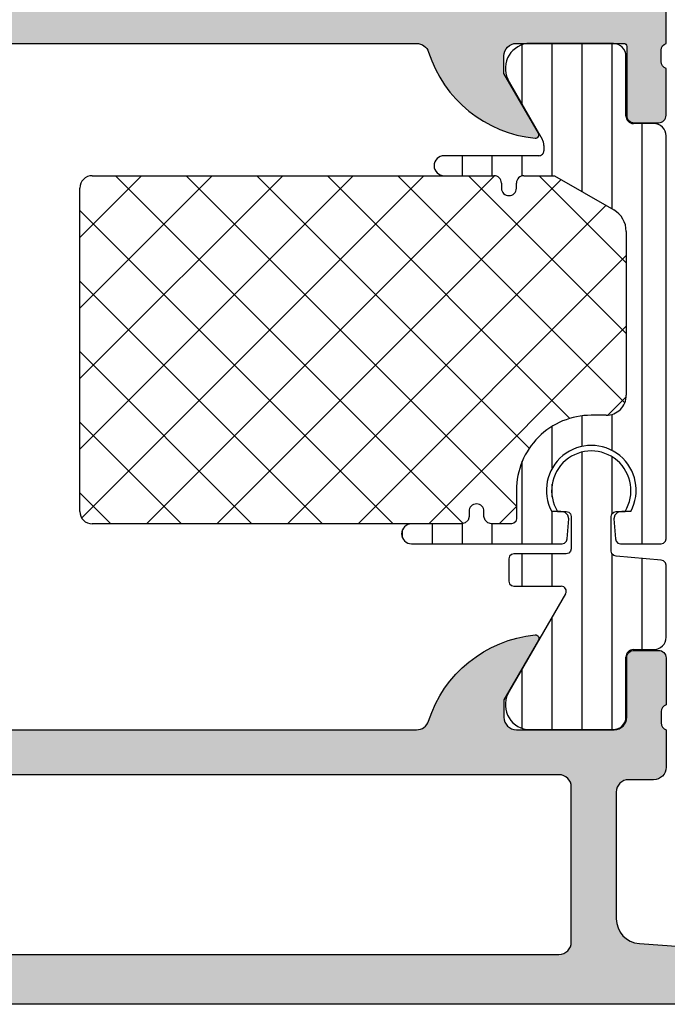
# Model space of a CAD drawing. Units: millimetres. Extents: x 2160 to 23610, y -400 to 3711.
# Drawn here: x 3962 to 3975, y 1144 to 1163 of the extents above; entities that cross this region are included whole.
import ezdxf

# ---------------------------------------------------------------- set-up
doc = ezdxf.new("R2010")
doc.units = ezdxf.units.MM
doc.layers.add('SZ_grau', color=253, linetype='Continuous')

msp = doc.modelspace()

# ---------------------------------------------------------------- hatches: boundary and pattern name
at = {"layer": 'SZ_grau'}
h = msp.add_hatch(color=256, dxfattribs=at)
edge = h.paths.add_edge_path()
edge.add_arc((3937.08233928435, 1185.49663041063), 0.7499895259791121, 89.99919982698273, 180.0008001730173)
edge.add_line((3936.332349758444, 1185.496619936536), (3936.332349758444, 1183.246619936536))
edge.add_arc((3936.58236309846, 1183.246633276551), 0.2500133403710442, 180.0030571431362, 269.9969428568634)
edge.add_line((3936.582349758444, 1182.996619936536), (3937.232358913718, 1182.996619936536))
edge.add_arc((3937.232364073773, 1183.24661477648), 0.2499948399979802, 269.9988173780336, 360.0011826219664)
edge.add_line((3937.482358913718, 1183.246619936536), (3937.482358913718, 1183.496619936536))
edge.add_line((3937.482358913718, 1183.496619936536), (3936.982358913718, 1183.496619936536))
edge.add_line((3936.982358913718, 1183.496619936536), (3936.982358913718, 1184.64661383302))
edge.add_arc((3937.482330712131, 1184.646642034607), 0.4999717992080547, 89.99676815385908, 180.003231846141, ccw=False)
edge.add_line((3937.482358913718, 1185.14661383302), (3939.482358913718, 1185.14661383302))
edge.add_arc((3939.48236172449, 1184.646616643793), 0.4999971892353438, -0.00032209261900106867, 90.00032209262002, ccw=False)
edge.add_line((3939.982358913718, 1184.64661383302), (3939.982358913718, 1183.496619936536))
edge.add_line((3939.982358913718, 1183.496619936536), (3939.482358913718, 1183.496619936536))
edge.add_line((3939.482358913718, 1183.496619936536), (3939.482358913718, 1183.246619936536))
edge.add_arc((3939.732353753662, 1183.24661477648), 0.2499948399979868, 179.9988173780352, 270.0011826219647)
edge.add_line((3939.732358913718, 1182.996619936536), (3941.082349758444, 1182.996619936536))
edge.add_arc((3941.082360022278, 1182.74663020037), 0.2499897363769099, -0.0023523940096197293, 90.002352394009, ccw=False)
edge.add_line((3941.332349758444, 1182.746619936536), (3941.332349758444, 1178.996619936536))
edge.add_arc((3941.582361828322, 1178.996632006413), 0.2500120701688135, 180.0027660786064, 269.9972339213987)
edge.add_line((3941.582349758444, 1178.746619936536), (3942.232358913718, 1178.746619936536))
edge.add_arc((3942.232365354505, 1178.996613495748), 0.2499935592948783, 269.9985238420724, 360.001476157928)
edge.add_line((3942.482358913718, 1178.996619936536), (3942.482358913718, 1179.246619936536))
edge.add_line((3942.482358913718, 1179.246619936536), (3941.982358913718, 1179.246619936536))
edge.add_line((3941.982358913718, 1179.246619936536), (3941.982358913718, 1179.996619936536))
edge.add_arc((3942.482350636883, 1179.996628213371), 0.4999917232337873, 89.99905152890432, 180.0009484710948, ccw=False)
edge.add_line((3942.482358913718, 1180.496619936536), (3944.482358913718, 1180.496619936536))
edge.add_arc((3944.482342506888, 1179.996603529706), 0.5000164070990069, 0.0018800225187760589, 89.99811997748151, ccw=False)
edge.add_line((3944.982358913718, 1179.996619936536), (3944.982358913718, 1179.246619936536))
edge.add_line((3944.982358913718, 1179.246619936536), (3944.482358913718, 1179.246619936536))
edge.add_line((3944.482358913718, 1179.246619936536), (3944.482358913718, 1178.996619936536))
edge.add_arc((3944.73235247293, 1178.996613495748), 0.2499935592948855, 179.9985238420736, 270.0014761579228)
edge.add_line((3944.732358913718, 1178.746619936536), (3945.382352810202, 1178.746619936536))
edge.add_arc((3945.38235925099, 1178.996613495748), 0.2499935592948775, 269.9985238420724, 360.0014761579299)
edge.add_line((3945.632352810202, 1178.996619936536), (3945.632352810202, 1180.246612307141))
edge.add_arc((3945.882352904023, 1180.246612213321), 0.2500000938205103, 90.00002150206592, 179.9999784979348, ccw=False)
edge.add_line((3945.882352810202, 1180.496612307141), (3948.582349758444, 1180.496612307141))
edge.add_arc((3948.58235473951, 1180.246617288207), 0.2499950189836757, -0.001141598971514668, 90.00114159897328, ccw=False)
edge.add_line((3948.832349758444, 1180.246612307141), (3948.832349758444, 1176.596618410657))
edge.add_arc((3949.082376049629, 1176.596644701842), 0.2500262925670922, 180.0060248620847, 269.9939751379158)
edge.add_line((3949.082349758444, 1176.346618410657), (3950.332349758444, 1176.346618410657))
edge.add_line((3950.332349758444, 1176.346618410657), (3950.332349758444, 1172.996619936536))
edge.add_arc((3950.069861862278, 1172.746619936536), 0.362491235250974, -43.60413838361188, 43.60413838361188, ccw=False)
edge.add_line((3950.332349758444, 1172.496619936536), (3950.332349758444, 1170.246619936536))
edge.add_arc((3950.069861862278, 1169.996619936536), 0.3624912352509778, -43.60413838361171, 43.60413838361171, ccw=False)
edge.add_line((3950.332349758444, 1169.746619936536), (3950.332349758444, 1162.996657536083))
edge.add_arc((3950.292931535173, 1162.862897240086), 0.1394475281637118, -1.16458937409692, 73.58012358051019, ccw=False)
edge.add_line((3950.432350258444, 1162.860063036087), (3950.432350258444, 1162.633266036087))
edge.add_arc((3950.292916210623, 1162.630435706349), 0.1394627708685717, -73.57540544464621, 1.1628700728865056, ccw=False)
edge.add_line((3950.332349758444, 1162.496664036087), (3950.332349758444, 1161.556658536083))
edge.add_arc((3950.482349758444, 1161.556658536083), 0.1499999999999986, 179.9999999999987, 270)
edge.add_line((3950.482349758444, 1161.406658536083), (3950.972336917966, 1161.406658536083))
edge.add_arc((3950.972336917966, 1161.556658536083), 0.1500000000000057, 269.9999999999986, 359.9999999999986)
edge.add_line((3951.122336917965, 1161.556658536083), (3951.122336917965, 1162.936657536083))
edge.add_arc((3951.182299318419, 1162.936657536083), 0.05996240045282164, 89.99999999999318, 179.9999999999932, ccw=False)
edge.add_line((3951.182299318419, 1162.996619936536), (3953.332365017233, 1162.996619936536))
edge.add_arc((3953.332365017233, 1162.746619936536), 0.25, 0, 90, ccw=False)
edge.add_line((3953.582365017233, 1162.746619936536), (3953.582365017233, 1162.396619936536))
edge.add_line((3953.582365017233, 1162.396619936536), (3952.891617288422, 1161.200209775022))
edge.add_arc((3952.951424909557, 1161.16567982886), 0.06905989232415792, 150.0000000000047, 275.6225775507978)
edge.add_arc((3952.713253396646, 1163.58492436746), 2.499999999999898, 275.6225775507939, 342.2515836439304)
edge.add_arc((3955.332359790921, 1162.746621609332), 0.2499945125063344, 89.9999999999992, 162.2515836439301, ccw=False)
edge.add_line((3955.332359790921, 1162.996616121839), (3970.332354984756, 1162.996616121839))
edge.add_arc((3970.332354984756, 1162.746621609332), 0.2499945125063121, 17.748416356066514, 89.99999999999528, ccw=False)
edge.add_arc((3972.951461379032, 1163.58492436746), 2.49999999999992, 197.7484163560704, 264.377422449207)
edge.add_arc((3972.71328986612, 1161.16567982886), 0.06905989232414425, 264.3774224492036, 389.9999999999972)
edge.add_line((3972.773097487256, 1161.200209775022), (3972.082349758444, 1162.396619936536))
edge.add_line((3972.082349758444, 1162.396619936536), (3972.082349758444, 1162.746619936536))
edge.add_arc((3972.332349758444, 1162.746619936536), 0.2500000000000027, 90, 180, ccw=False)
edge.add_line((3972.332349758444, 1162.996619936536), (3974.482415457259, 1162.996619936536))
edge.add_arc((3974.482415457259, 1162.936657536083), 0.05996240045282875, 0, 89.99999999999739, ccw=False)
edge.add_line((3974.542377857712, 1162.936657536083), (3974.542377857712, 1161.556658536083))
edge.add_arc((3974.692377857712, 1161.556658536083), 0.1500000000000052, 180, 269.9999999999998)
edge.add_line((3974.692377857712, 1161.406658536083), (3975.182365017234, 1161.406658536083))
edge.add_arc((3975.182365017234, 1161.556658536083), 0.1500000000000057, 270.0000000000002, 360.0000000000014)
edge.add_line((3975.332365017233, 1161.556658536083), (3975.332365017233, 1162.496664036087))
edge.add_arc((3975.371798565055, 1162.630435706349), 0.1394627708685718, 178.8371299271121, 253.57540544464518, ccw=False)
edge.add_line((3975.232364517234, 1162.633266036087), (3975.232364517234, 1162.860063036087))
edge.add_arc((3975.371761967002, 1162.862896807623), 0.1394262502659049, 106.4198764194912, 181.1645893740975, ccw=False)
edge.add_line((3975.332349758444, 1162.99663669352), (3975.332349758444, 1176.146625277112))
edge.add_arc((3975.58237153816, 1176.146603497396), 0.2500217806642835, 90.00499110831157, 179.9950088916884, ccw=False)
edge.add_line((3975.582349758444, 1176.396625277112), (3976.732343654929, 1176.396625277112))
edge.add_arc((3976.732369041896, 1176.146650664079), 0.2499746143220368, -0.005818855147992963, 90.005818855148, ccw=False)
edge.add_line((3976.982343654929, 1176.146625277112), (3976.982343654929, 1175.646625277112))
edge.add_arc((3977.232367351636, 1175.646648973819), 0.2500236978297053, 180.0054303703954, 269.9945696296048)
edge.add_line((3977.232343654929, 1175.396625277112), (3977.482343654929, 1175.396625277112))
edge.add_arc((3977.482367131885, 1175.646601800156), 0.2499765241463153, 269.9946189726885, 360.005381027311)
edge.add_line((3977.732343654929, 1175.646625277112), (3977.732343654929, 1178.496623751233))
edge.add_arc((3977.23237090603, 1178.49664718783), 0.4999727494480838, 359.9973142173965, 450.0031229163778)
edge.add_line((3977.232343654929, 1178.996619936536), (3976.982343654929, 1178.996619936536))
edge.add_line((3976.982343654929, 1178.996619936536), (3976.982343654929, 1177.746623751233))
edge.add_arc((3976.482361625185, 1177.746605780976), 0.4999820300660343, -90.00205931376718, 0.0020593137679156825, ccw=False)
edge.add_line((3976.482343654929, 1177.246623751233), (3975.832349758444, 1177.246623751233))
edge.add_arc((3975.832349776096, 1177.746623768885), 0.50000001765166, 180.0000020227307, 269.99999797726895, ccw=False)
edge.add_line((3975.332349758444, 1177.746623751233), (3975.332349758444, 1181.246619936536))
edge.add_arc((3975.594859510901, 1181.496619936536), 0.3625070621863912, 136.3982440736455, 223.6017559263545, ccw=False)
edge.add_line((3975.332349758444, 1181.746619936536), (3975.332349758444, 1184.746619936536))
edge.add_arc((3975.83235451082, 1184.74661518416), 0.500004752398118, 90.00054457694552, 179.9994554230547, ccw=False)
edge.add_line((3975.832349758444, 1185.246619936536), (3976.482343654929, 1185.246619936536))
edge.add_arc((3976.482368141669, 1184.746644423276), 0.4999755138590428, -0.0028061112021191548, 90.00280611120212, ccw=False)
edge.add_line((3976.982343654929, 1184.746619936536), (3976.982343654929, 1183.996619936536))
edge.add_line((3976.982343654929, 1183.996619936536), (3977.282361965476, 1183.996619936536))
edge.add_line((3977.282361965476, 1183.996619936536), (3977.832349758444, 1184.546607729505))
edge.add_line((3977.832349758444, 1184.546607729505), (3977.832349758444, 1186.246619936536))
edge.add_line((3977.832349758444, 1186.246619936536), (3937.082349758444, 1186.246619936536))
edge = h.paths.add_edge_path(flags=16)
edge.add_line((3949.732358913718, 1184.89661383302), (3949.732358913718, 1177.446619936536))
edge.add_arc((3949.98235247293, 1177.446613495748), 0.2499935592948855, 179.9985238420744, 270.0014761579268)
edge.add_line((3949.982358913718, 1177.196619936536), (3950.732358913718, 1177.196619936536))
edge.add_arc((3950.732348104738, 1176.696609127556), 0.5000108090964878, 0.0012385910546868217, 89.9987614089465, ccw=False)
edge.add_line((3951.232358913718, 1176.696619936536), (3951.232358913718, 1174.346618410657))
edge.add_line((3951.232358913718, 1174.346618410657), (3951.582349758444, 1173.996619936536))
edge.add_line((3951.582349758444, 1173.996619936536), (3951.582349758444, 1168.496619936536))
edge.add_line((3951.582349758444, 1168.496619936536), (3951.232358913718, 1168.146617647717))
edge.add_line((3951.232358913718, 1168.146617647717), (3951.232358913718, 1164.146617647717))
edge.add_arc((3951.482359007538, 1164.146617741538), 0.2500000938205103, 180.0000215020642, 269.9999784979341)
edge.add_line((3951.482358913718, 1163.896617647717), (3974.18235586196, 1163.896617647717))
edge.add_arc((3974.182342275127, 1164.146631234551), 0.2500135872023892, 270.0031137035745, 359.9968862964261)
edge.add_line((3974.43235586196, 1164.146617647717), (3974.43235586196, 1184.89661383302))
edge.add_arc((3974.182350091578, 1184.896608062638), 0.2500057704487647, 0.001322443654245784, 89.99867755634581)
edge.add_line((3974.18235586196, 1185.14661383302), (3949.982358913718, 1185.14661383302))
edge.add_arc((3949.982236494638, 1184.8967362521), 0.2498776109071048, 89.97192987040236, 180.0280701295983)
edge = h.paths.add_edge_path(flags=16)
edge.add_line((3940.882352810202, 1184.89661383302), (3940.882352810202, 1184.14661383302))
edge.add_arc((3941.132379241003, 1184.146640263821), 0.250026432198155, 180.0060568530414, 269.9939431469589)
edge.add_line((3941.132352810202, 1183.89661383302), (3941.732358913718, 1183.89661383302))
edge.add_arc((3941.73236172449, 1183.396616643793), 0.4999971892353497, -0.0003220926191715989, 90.00032209261917, ccw=False)
edge.add_line((3942.232358913718, 1183.39661383302), (3942.232358913718, 1181.64661383302))
edge.add_arc((3942.482366820946, 1181.646621740249), 0.2500079073540779, 180.0018121460884, 269.9981878539134)
edge.add_line((3942.482358913718, 1181.39661383302), (3948.582349758444, 1181.39661383302))
edge.add_arc((3948.582472177524, 1181.64649141394), 0.2498776109070935, 269.9719298703999, 360.0280701296001)
edge.add_line((3948.832349758444, 1181.64661383302), (3948.832349758444, 1184.89661383302))
edge.add_arc((3948.582472177524, 1184.8967362521), 0.2498776109070935, 359.9719298703998, 450.0280701296001)
edge.add_line((3948.582349758444, 1185.14661383302), (3941.132352810202, 1185.14661383302))
edge.add_arc((3941.132363613132, 1184.89660303009), 0.2500108031636595, 90.002475742259, 179.9975242577409)
h = msp.add_hatch(color=256, dxfattribs=at)
edge = h.paths.add_edge_path()
edge.add_line((3989.682349758445, 1145.746619936536), (3989.182349758445, 1145.746619936536))
edge.add_line((3989.182349758445, 1145.746619936536), (3989.182349758445, 1145.996619936536))
edge.add_arc((3989.432349758445, 1145.996619936536), 0.25, 90, 180, ccw=False)
edge.add_line((3989.432349758445, 1146.246619936536), (3990.082349758444, 1146.246619936536))
edge.add_arc((3990.082349758444, 1145.996619936536), 0.2500000000000004, 0, 90, ccw=False)
edge.add_line((3990.332349758444, 1145.996619936536), (3990.332349758444, 1143.996619936536))
edge.add_arc((3990.082349758444, 1143.996619936536), 0.25, 270, 360, ccw=False)
edge.add_line((3990.082349758444, 1143.746619936536), (3954.082349758444, 1143.746619936536))
edge.add_arc((3954.082356390694, 1143.996626568785), 0.2500066323376153, 180.0015199593298, 269.9984800406703, ccw=False)
edge.add_line((3953.832349758444, 1143.996619936536), (3953.832349758444, 1147.746619936536))
edge.add_arc((3953.582350938273, 1147.746621116364), 0.2499988201746945, 359.9997296020436, 450.0002703979564)
edge.add_line((3953.582349758444, 1147.996619936536), (3949.082349758444, 1147.996619936536))
edge.add_arc((3949.082356392952, 1148.246626571044), 0.2500066345958417, 180.0015204768376, 269.99847952316685, ccw=False)
edge.add_line((3948.832349758444, 1148.246619936536), (3948.832349758444, 1148.646619555066))
edge.add_arc((3949.082364206935, 1148.646605106575), 0.2500144489083028, 90.00331115880613, 179.9966888411937, ccw=False)
edge.add_line((3949.082349758444, 1148.896619555066), (3950.082349758444, 1148.896619555066))
edge.add_arc((3950.082349758444, 1149.146619555066), 0.2499999999999991, 270, 359.9999999999998)
edge.add_line((3950.332349758444, 1149.146619555066), (3950.332349758444, 1149.246619936536))
edge.add_arc((3950.292931535173, 1149.380380232532), 0.139447528163698, 286.4198764194899, 361.1645893740993)
edge.add_line((3950.432350258444, 1149.383214436531), (3950.432350258444, 1149.610011436532))
edge.add_arc((3950.292916210623, 1149.61284176627), 0.1394627708685859, 358.837129927114, 433.5754054446447)
edge.add_line((3950.332349758444, 1149.746613436531), (3950.332349758444, 1150.686618936536))
edge.add_arc((3950.482349758444, 1150.686618936536), 0.1500000000000057, 90, 179.9999999999993, ccw=False)
edge.add_line((3950.482349758444, 1150.836618936536), (3950.972336917966, 1150.836618936536))
edge.add_arc((3950.972336917966, 1150.686618936536), 0.1499999999999879, -1.4210854715202004e-12, 90, ccw=False)
edge.add_line((3951.122336917965, 1150.686618936536), (3951.122336917965, 1149.496619936536))
edge.add_arc((3951.372336917966, 1149.496619936536), 0.2500000000000071, 180.0000000000014, 270.0000000000016)
edge.add_line((3951.372336917966, 1149.246619936536), (3953.332349758444, 1149.246619936536))
edge.add_arc((3953.332349758444, 1149.496619936536), 0.2500000000000018, 270, 360.0000000000004)
edge.add_line((3953.582349758444, 1149.496619936536), (3953.582349758444, 1149.846619936536))
edge.add_line((3953.582349758444, 1149.846619936536), (3952.891602029633, 1151.043030098049))
edge.add_arc((3952.951409650768, 1151.077560044212), 0.06905989232415087, 84.37742244921071, 209.999999999997, ccw=False)
edge.add_arc((3952.713238137857, 1148.658315505612), 2.499999999999965, 17.74841635607021, 84.37742244920679, ccw=False)
edge.add_arc((3955.332349758444, 1149.496619936536), 0.2500000000000147, 197.7484163560677, 269.9999999999968)
edge.add_line((3955.332349758444, 1149.246619936536), (3970.332349758444, 1149.246619936536))
edge.add_arc((3970.332349758444, 1149.496619936536), 0.2500000000000107, 269.9999999999984, 342.2515836439288)
edge.add_arc((3972.951461379032, 1148.658315505612), 2.499999999999989, 95.62257755079361, 162.25158364393, ccw=False)
edge.add_arc((3972.71328986612, 1151.077560044212), 0.06905989232414647, -30.000000000002387, 95.62257755079258, ccw=False)
edge.add_line((3972.773097487256, 1151.043030098049), (3972.082349758444, 1149.846619936536))
edge.add_line((3972.082349758444, 1149.846619936536), (3972.082349758444, 1149.496619936536))
edge.add_arc((3972.332349758444, 1149.496619936536), 0.25, 179.9999999999996, 270)
edge.add_line((3972.332349758444, 1149.246619936536), (3974.292362598922, 1149.246619936536))
edge.add_arc((3974.292362598922, 1149.496619936536), 0.2500000000000009, 270, 360)
edge.add_line((3974.542362598922, 1149.496619936536), (3974.542362598922, 1150.686618936536))
edge.add_arc((3974.692362598923, 1150.686618936536), 0.1500000000000004, 90.00000000000068, 180.0000000000007, ccw=False)
edge.add_line((3974.692362598923, 1150.836618936536), (3975.182349758445, 1150.836618936536))
edge.add_arc((3975.182349758445, 1150.686618936536), 0.1499999999999995, 0, 90.00000000000068, ccw=False)
edge.add_line((3975.332349758444, 1150.686618936536), (3975.332349758444, 1149.746613436532))
edge.add_arc((3975.371783306266, 1149.61284176627), 0.1394627708685769, 106.4245945553555, 181.1628700728871)
edge.add_line((3975.232349258445, 1149.610011436532), (3975.232349258445, 1149.383214436531))
edge.add_arc((3975.371767981715, 1149.380380232532), 0.1394475281637029, 178.8354106259033, 253.5801235805114)
edge.add_line((3975.332349758444, 1149.246619936536), (3975.332349758444, 1148.496619936536))
edge.add_arc((3975.082349758444, 1148.496619936536), 0.2500000000000018, 270, 360, ccw=False)
edge.add_line((3975.082349758444, 1148.246619936536), (3974.582349758444, 1148.246619936536))
edge.add_arc((3974.582349758444, 1147.996619936536), 0.25, 90, 180)
edge.add_line((3974.332349758444, 1147.996619936536), (3974.332349758444, 1145.462176540977))
edge.add_arc((3974.832349758444, 1145.462176540976), 0.5000000000000018, 180, 265.9144395045557)
edge.add_line((3974.796726723377, 1144.963447156066), (3977.832349758444, 1144.746619936536))
edge.add_line((3977.832349758444, 1144.746619936536), (3985.782349758444, 1144.746619936536))
edge.add_arc((3985.782349758444, 1144.996619936536), 0.2500000000000009, 270, 359.9999999999997)
edge.add_line((3986.032349758444, 1144.996619936536), (3986.032349758444, 1145.396619936536))
edge.add_arc((3985.782349758444, 1145.396619936536), 0.2500000000000009, 1.526666247102482e-13, 90)
edge.add_line((3985.782349758444, 1145.646619936536), (3985.532349758444, 1145.646619936536))
edge.add_arc((3985.532349758444, 1145.896619936536), 0.25, 179.9999999999999, 270, ccw=False)
edge.add_line((3985.282349758444, 1145.896619936536), (3985.282349758444, 1145.996619936536))
edge.add_arc((3985.532349758444, 1145.996619936536), 0.2499999999999991, 90, 180.0000000000004, ccw=False)
edge.add_line((3985.532349758444, 1146.246619936536), (3986.932349758444, 1146.246619936536))
edge.add_arc((3986.932349758445, 1145.996619936536), 0.2499999999999996, 0, 90, ccw=False)
edge.add_line((3987.182349758445, 1145.996619936536), (3987.182349758445, 1145.746619936536))
edge.add_line((3987.182349758445, 1145.746619936536), (3986.682349758445, 1145.746619936536))
edge.add_line((3986.682349758445, 1145.746619936536), (3986.682349758445, 1144.996619936536))
edge.add_arc((3987.182349758445, 1144.996619936536), 0.5, 180, 269.9999999999999)
edge.add_line((3987.182349758445, 1144.496619936536), (3989.182349758445, 1144.496619936536))
edge.add_arc((3989.182349758445, 1144.996619936536), 0.5, 270, 360)
edge.add_line((3989.682349758445, 1144.996619936536), (3989.682349758445, 1145.746619936536))
edge = h.paths.add_edge_path(flags=16)
edge.add_arc((3973.182352047263, 1144.996619936536), 0.2500000000000013, 270, 360.0000000000002)
edge.add_line((3973.432352047263, 1144.996619936536), (3973.432352047263, 1148.096618410657))
edge.add_arc((3973.182352047263, 1148.096618410657), 0.25, 2.035554996136651e-13, 90.00000000000081)
edge.add_line((3973.182352047263, 1148.346618410657), (3954.982351284323, 1148.346618410657))
edge.add_arc((3954.982351284323, 1148.096618410657), 0.2499999999999982, 90, 179.9999999999994)
edge.add_line((3954.732351284323, 1148.096618410657), (3954.732351284323, 1144.996619936536))
edge.add_arc((3954.982351284323, 1144.996619936536), 0.25, 180.0000000000008, 270)
edge.add_line((3954.982351284323, 1144.746619936536), (3973.182352047263, 1144.746619936536))

# ---------------------------------------------------------------- linework, layer by layer
for p, q in [((3974.277350758444, 1162.991619989378), (3972.539080009395, 1162.991619936586)), ((3974.527184091778, 1161.541621489378), (3974.527350066976, 1162.741620680847)), ((3972.189609009394, 1162.226393436586), (3972.848856215995, 1161.078993358467)), ((3975.082349791019, 1161.391621436586), (3974.677184091778, 1161.391621489379)), ((3975.332349758444, 1153.071631189893), (3975.332349758444, 1161.141621436586)), ((3972.882349758444, 1160.953993543111), (3972.882349758444, 1160.846619936586)), ((3972.782349758444, 1160.746619936586), (3970.882349758444, 1160.746619936586)), ((3963.832650327094, 1160.346619936537), (3971.882349758494, 1160.346619936537)), ((3970.882349758444, 1160.346619936586), (3971.882349758444, 1160.346619936586)), ((3972.482349758444, 1160.346619936586), (3973.095465979771, 1160.346619936586)), ((3972.482349758444, 1160.346619936586), (3973.095465979771, 1160.346619936586)), ((3973.095465979771, 1160.346619936586), (3974.282282128082, 1159.661551232243)), ((3973.095465979771, 1160.346619936586), (3974.282282128082, 1159.661551232243)), ((3963.582650327094, 1153.621742475536), (3963.582650327094, 1160.096619936537)), ((3972.032349758444, 1160.196619936586), (3972.032349758444, 1160.096619936586)), ((3972.032349758444, 1160.196619936586), (3972.032349758444, 1160.096619936586)), ((3972.332349758444, 1160.096619936586), (3972.332349758444, 1160.196619936586)), ((3972.332349758444, 1160.096619936586), (3972.332349758444, 1160.196619936586)), ((3974.532342891989, 1159.228491541455), (3974.532350521384, 1155.946631189893)), ((3974.532342891989, 1159.228491541455), (3974.532350521384, 1155.946631189893)), ((3974.132348995505, 1155.54660677583), (3973.832349758444, 1155.54660677583)), ((3974.132348995505, 1155.54660677583), (3973.832349758444, 1155.54660677583)), ((3972.332349758444, 1154.04660677583), (3972.332349758444, 1153.471625086377)), ((3972.332349758444, 1154.04660677583), (3972.332349758444, 1153.471625086377)), ((3971.382352810202, 1153.621618982861), (3971.382352810202, 1153.521612879346)), ((3971.382352810202, 1153.621618982861), (3971.382352810202, 1153.521612879346)), ((3971.682348232565, 1153.521612879346), (3971.682348232565, 1153.621618982861)), ((3971.682348232565, 1153.521612879346), (3971.682348232565, 1153.621618982861)), ((3973.223348598776, 1153.621618982861), (3973.039068203268, 1153.621618982861)), ((3973.154851894675, 1153.621636148999), (3973.332349758444, 1153.621636148999)), ((3973.307416897116, 1153.60162996919), (3973.223348598776, 1153.621618982861)), ((3973.362348537741, 1153.546698328565), (3973.307416897116, 1153.60162996919)), ((3973.332349758444, 1153.621636148999), (3973.382310848532, 1153.608177897046)), ((3973.382345180808, 1153.471625086377), (3973.362348537741, 1153.546698328565)), ((3973.382310848532, 1153.608177897046), (3973.418897610007, 1153.571587320874)), ((3973.418897610007, 1153.571587320874), (3973.432352047263, 1153.521630045484)), ((3974.232351284323, 1153.521630045484), (3974.245805721579, 1153.571587320874)), ((3974.245805721579, 1153.571587320874), (3974.282392483054, 1153.608177897046)), ((3974.302350979147, 1153.546698328565), (3974.282346706686, 1153.471625086377)), ((3974.282392483054, 1153.608177897046), (3974.332353573142, 1153.621636148999)), ((3974.357282619772, 1153.60162996919), (3974.302350979147, 1153.546698328565)), ((3974.332353573142, 1153.621636148999), (3974.509851436911, 1153.621636148999)), ((3974.441350918112, 1153.621618982861), (3974.357282619772, 1153.60162996919)), ((3974.62563131362, 1153.621618982861), (3974.441350918112, 1153.621618982861)), ((3971.232351284323, 1153.371618982861), (3963.832650327094, 1153.371742475536)), ((3971.232351284323, 1153.371618982861), (3970.232351284323, 1153.371618982861)), ((3971.307348232565, 1153.391699549268), (3971.232351284323, 1153.371618982861)), ((3971.307348232565, 1153.391699549268), (3971.232351284323, 1153.371618982861)), ((3971.362256985007, 1153.446600672315), (3971.307348232565, 1153.391699549268)), ((3971.362256985007, 1153.446600672315), (3971.307348232565, 1153.391699549268)), ((3971.382352810202, 1153.521612879346), (3971.362256985007, 1153.446600672315)), ((3971.382352810202, 1153.521612879346), (3971.362256985007, 1153.446600672315)), ((3971.702444057761, 1153.446600672315), (3971.682348232565, 1153.521612879346)), ((3971.702444057761, 1153.446600672315), (3971.682348232565, 1153.521612879346)), ((3971.757352810202, 1153.391699549268), (3971.702444057761, 1153.446600672315)), ((3971.757352810202, 1153.391699549268), (3971.702444057761, 1153.446600672315)), ((3971.832349758444, 1153.371618982861), (3971.757352810202, 1153.391699549268)), ((3971.832349758444, 1153.371618982861), (3971.757352810202, 1153.391699549268)), ((3972.232351284323, 1153.371618982861), (3971.832349758444, 1153.371618982861)), ((3972.232351284323, 1153.371618982861), (3971.832349758444, 1153.371618982861)), ((3972.282346706686, 1153.385016199658), (3972.232351284323, 1153.371618982861)), ((3972.282346706686, 1153.385016199658), (3972.232351284323, 1153.371618982861)), ((3972.318952541647, 1153.42160677583), (3972.282346706686, 1153.385016199658)), ((3972.318952541647, 1153.42160677583), (3972.282346706686, 1153.385016199658)), ((3972.332349758444, 1153.471625086377), (3972.318952541647, 1153.42160677583)), ((3972.332349758444, 1153.471625086377), (3972.318952541647, 1153.42160677583)), ((3973.347349148093, 1153.071631189893), (3973.382345180808, 1153.471625086377)), ((3973.432352047263, 1153.521630045484), (3973.432352047263, 1152.871619936536)), ((3974.232351284323, 1152.821632143567), (3974.232351284323, 1153.521630045484)), ((3974.282346706686, 1153.471625086377), (3974.317342739401, 1153.071631189893)), ((3970.232351284323, 1152.971625086377), (3973.247350673972, 1152.971625086377)), ((3973.247350673972, 1152.971625086377), (3973.297315578757, 1152.98508333833)), ((3973.297315578757, 1152.98508333833), (3973.333898525534, 1153.021673914502)), ((3973.333898525534, 1153.021673914502), (3973.347349148093, 1153.071631189893)), ((3974.317342739401, 1153.071631189893), (3974.330800991354, 1153.021673914502)), ((3974.330800991354, 1153.021673914502), (3974.367383938132, 1152.98508333833)), ((3974.367383938132, 1152.98508333833), (3974.417341213522, 1152.971625086377)), ((3974.417341213522, 1152.971625086377), (3975.232343654929, 1152.971625086377)), ((3975.232343654929, 1152.971625086377), (3975.282308559714, 1152.98508333833)), ((3975.282308559714, 1152.98508333833), (3975.318891506491, 1153.021673914502)), ((3975.318891506491, 1153.021673914502), (3975.332349758444, 1153.071631189893)), ((3972.232393245993, 1152.758170839856), (3972.195806484518, 1152.721580263684)), ((3972.282354336081, 1152.771629091809), (3972.232393245993, 1152.758170839856)), ((3973.332353573142, 1152.771629091809), (3972.282354336081, 1152.771629091809)), ((3973.382310848532, 1152.785087343762), (3973.332353573142, 1152.771629091809)), ((3973.418897610007, 1152.821662661145), (3973.382310848532, 1152.785087343762)), ((3973.432352047263, 1152.871619936536), (3973.418897610007, 1152.821662661145)), ((3974.245805721579, 1152.771659609387), (3974.232351284323, 1152.821632143567)), ((3974.282392483054, 1152.735084292005), (3974.245805721579, 1152.771659609387)), ((3974.332349758444, 1152.721626040051), (3974.282392483054, 1152.735084292005)), ((3972.195806484518, 1152.721580263684), (3972.182352047263, 1152.671622988294)), ((3972.182352047263, 1152.671622988294), (3972.182352047263, 1152.221626040051)), ((3975.232351284323, 1152.6428754297), (3974.332349758444, 1152.721626040051)), ((3975.282308559714, 1152.629417177747), (3975.232351284323, 1152.6428754297)), ((3975.318895321188, 1152.592826601575), (3975.282308559714, 1152.629417177747)), ((3975.332349758444, 1152.542869326184), (3975.318895321188, 1152.592826601575)), ((3975.332349758444, 1151.101618436536), (3975.332349758444, 1152.542869326184)), ((3972.182352047263, 1152.221626040051), (3972.195810299216, 1152.171668764661)), ((3972.195810299216, 1152.171668764661), (3972.232393245993, 1152.135078188489)), ((3973.318197864097, 1151.971619941676), (3972.189609009394, 1150.016846436536)), ((3972.232393245993, 1152.135078188489), (3972.282354336081, 1152.121619936536)), ((3972.282354336081, 1152.121619936536), (3973.231595320751, 1152.121619936536)), ((3974.677184091777, 1150.851618436536), (3975.082349758444, 1150.851618436536)), ((3974.527350066976, 1149.501619245068), (3974.527184091778, 1150.701618436536)), ((3972.539080009395, 1149.251619936536), (3974.277350758444, 1149.251619936536))]:
    msp.add_line(p, q, dxfattribs=at)
at = {"layer": 'SZ_grau', "linetype": 'Continuous'}
for p, q in [((3973.048815394817, 1160.346619936586), (3973.048815394817, 1162.991619952067)), ((3973.648815394817, 1160.027208739364), (3973.648815394817, 1162.991619970289)), ((3974.248815394817, 1159.680869314179), (3974.248815394817, 1162.991619988512)), ((3972.448815394817, 1161.7752524626), (3972.448815394817, 1162.969935622517)), ((3974.848815394816, 1152.971625086377), (3974.848815394816, 1161.391621467015)), ((3971.248815394817, 1160.346619936586), (3971.248815394817, 1160.746619936586)), ((3971.848815394816, 1160.346619936586), (3971.848815394816, 1160.746619936586)), ((3972.448815394817, 1160.342823378598), (3972.448815394817, 1160.746619936586)), ((3963.582650327094, 1159.108720576908), (3964.820549686722, 1160.346619936537)), ((3963.582650327094, 1157.694507014535), (3966.234763249096, 1160.346619936537)), ((3963.582650327094, 1156.280293452161), (3967.648976811469, 1160.346619936537)), ((3963.582650327094, 1154.866079889788), (3969.063190373842, 1160.346619936537)), ((3963.620411044657, 1153.489627044979), (3970.477403936216, 1160.346619936537)), ((3971.266172254605, 1153.380674607865), (3964.300226925933, 1160.346619936537)), ((3964.916721945653, 1153.371724383602), (3971.891347397072, 1160.346349835021)), ((3972.332349758444, 1153.728710666399), (3965.714440488307, 1160.346619936537)), ((3966.330911906788, 1153.371700782364), (3973.228842065965, 1160.269630941541)), ((3972.589220967205, 1154.886053020012), (3967.12865405068, 1160.346619936537)), ((3973.4050279785, 1155.48445957109), (3968.542867613052, 1160.346619936537)), ((3974.504376946742, 1155.799324165221), (3969.957081175426, 1160.346619936537)), ((3974.53234764121, 1157.185567033127), (3971.3712947378, 1160.346619936537)), ((3974.532344353557, 1158.599783883153), (3972.785508300124, 1160.346619936586)), ((3969.860991430784, 1153.371641869313), (3963.582650327094, 1159.649982973003)), ((3967.745101867923, 1153.371677181126), (3974.125484554742, 1159.752059867944)), ((3969.159291829059, 1153.371653579889), (3974.532344016655, 1158.744705767484)), ((3968.446754266386, 1153.371665471338), (3963.582650327094, 1158.23576941063)), ((3970.573481790195, 1153.371629978652), (3974.532347304292, 1157.330495492748)), ((3967.032517101988, 1153.371689073364), (3963.582650327094, 1156.821555848257)), ((3974.163886718176, 1155.54782134426), (3974.53113597667, 1155.915070602754)), ((3973.648815394817, 1154.925113043524), (3973.648815394817, 1155.53534003784)), ((3974.248815394817, 1154.841799896134), (3974.248815394817, 1155.563833171374)), ((3965.618279937589, 1153.371712675389), (3963.582650327094, 1155.407342285884)), ((3973.048815394817, 1154.485937676737), (3973.048815394817, 1155.325712615283)), ((3973.648815394817, 1149.251619936536), (3973.648815394817, 1154.810302386948)), ((3974.248815394817, 1153.574597307913), (3974.248815394817, 1154.713925416699)), ((3972.448815394817, 1152.971625086377), (3972.448815394817, 1154.62614436257)), ((3973.048815394817, 1153.904186534831), (3973.048815394817, 1154.16993887955)), ((3964.204042773191, 1153.371736277414), (3963.582650327094, 1153.993128723511)), ((3971.987684356777, 1153.371618982861), (3972.332349758444, 1153.716284384528)), ((3973.048815394817, 1152.971625086377), (3973.048815394817, 1153.621618982861)), ((3970.648815394817, 1152.971625086377), (3970.648815394817, 1153.371618982861)), ((3971.248815394817, 1152.971625086377), (3971.248815394817, 1153.376027277757)), ((3971.848815394816, 1152.971625086377), (3971.848815394816, 1153.371618982861)), ((3970.048815394817, 1153.092165401358), (3970.048815394817, 1153.25107866788)), ((3972.448815394817, 1152.121619936536), (3972.448815394817, 1152.771629091809)), ((3973.048815394817, 1152.121619936536), (3973.048815394817, 1152.771629091809)), ((3974.248815394817, 1149.251619936536), (3974.248815394817, 1152.768650877555)), ((3974.848815394816, 1150.851618436536), (3974.848815394816, 1152.676435023236)), ((3973.048815394817, 1149.251619936536), (3973.048815394817, 1151.50503575426)), ((3972.448815394817, 1149.273304250604), (3972.448815394817, 1150.465805127272))]:
    msp.add_line(p, q, dxfattribs=at)
at = {"layer": 'SZ_grau'}
for points in [[(3955.332359790921, 1162.996616121839), (3970.332354984756, 1162.996616121839, -0.3261337620560208), (3970.570450814861, 1162.822829430256, 0.2992013024098283), (3972.706523718742, 1161.096952192661, 0.6105378334010304), (3972.773097487256, 1161.200209775022), (3972.082349758444, 1162.396619936536), (3972.082349758444, 1162.746619936536, -0.414213562373095), (3972.332349758444, 1162.996619936536), (3974.482415457259, 1162.996619936536, -0.414213562373095), (3974.542377857712, 1162.936657536083), (3974.542377857712, 1161.556658536083, 0.414213562373095), (3974.692377857712, 1161.406658536083), (3975.182365017234, 1161.406658536083, 0.414213562373095), (3975.332365017233, 1161.556658536083), (3975.332365017233, 1162.496664036087, -0.3381811729244404), (3975.232364517234, 1162.633266036087), (3975.232364517234, 1162.860063036087, -0.3382124742369611), (3975.332349758444, 1162.99663669352), (3975.332349758444, 1176.146625277112, -0.414162534691171)], [(3955.332349758444, 1149.246619936536), (3970.332349758444, 1149.246619936536, 0.3261337620560269), (3970.570450814861, 1149.420410442815, -0.2992013024098276), (3972.706523718742, 1151.14628768041, -0.6105378334010338), (3972.773097487256, 1151.043030098049), (3972.082349758444, 1149.846619936536), (3972.082349758444, 1149.496619936536, 0.4142135623730961), (3972.332349758444, 1149.246619936536), (3974.292362598922, 1149.246619936536, 0.414213562373095), (3974.542362598922, 1149.496619936536), (3974.542362598922, 1150.686618936536, -0.414213562373095), (3974.692362598923, 1150.836618936536), (3975.182349758445, 1150.836618936536, -0.414213562373095), (3975.332349758444, 1150.686618936536), (3975.332349758444, 1149.746613436531, 0.338181172924439), (3975.232349258445, 1149.610011436532), (3975.232349258445, 1149.383214436531, 0.3382124742369746), (3975.332349758444, 1149.246619936536), (3975.332349758444, 1148.496619936536, -0.414213562373095), (3975.082349758444, 1148.246619936536), (3974.582349758444, 1148.246619936536, 0.4142135623730961), (3974.332349758444, 1147.996619936536), (3974.332349758444, 1145.462176540976, 0.3934792832906669), (3974.796726723377, 1144.963447156066), (3977.832349758444, 1144.746619936536)], [(3990.082349758444, 1143.746619936536), (3954.082349758444, 1143.746619936536, -0.4141980225431649)]]:
    msp.add_lwpolyline(points, format="xyb", dxfattribs=at)
msp.add_lwpolyline([(3973.182352047263, 1144.746619936536, 0.4142135623730948), (3973.432352047263, 1144.996619936536), (3973.432352047263, 1148.096618410657, 0.4142135623730971), (3973.182352047263, 1148.346618410657), (3954.982351284323, 1148.346618410657, 0.414213562373094), (3954.732351284323, 1148.096618410657), (3954.732351284323, 1144.996619936536, 0.4142135623730948), (3954.982351284323, 1144.746619936536)], format="xyb", close=True, dxfattribs=at)
for centre, radius, start, end in [((3972.610235333889, 1162.496710899224), 0.4999980354622542, 98.18160805177618, 212.7270160998926), ((3974.277352078257, 1162.741622000659), 0.2499979887232535, 359.99969751881, 90.00030248113784), ((3974.677184091777, 1161.541621489379), 0.1500000000002615, 179.9999999999131, 270.0000000003474), ((3975.082349758444, 1161.141621436585), 0.25, 5.211020790109826e-11, 89.99999253448318), ((3972.632349758444, 1160.953993543111), 0.250000000000803, 0, 29.9999511361651), ((3972.782349758444, 1160.846619936586), 0.1000000000003638, 270, 1.302755197522717e-10), ((3970.882349758444, 1160.546619936586), 0.1999999999999886, 90, 270), ((3963.832650327094, 1160.096619936537), 0.25, 90, 180), ((3971.882349758494, 1160.196619936586), 0.1499999999507509, 8.685034653047745e-11, 90), ((3971.882349758444, 1160.196619936586), 0.1499999999998067, 8.685034650204107e-11, 90), ((3972.482349758444, 1160.196619936586), 0.1499999999996362, 90, 179.9999999999131), ((3972.482349758444, 1160.196619936586), 0.1499999999996362, 90, 179.9999999999131), ((3972.182349758444, 1160.096619936586), 0.1499999999996362, 180, 0), ((3972.182349758444, 1160.096619936586), 0.1499999999996362, 180, 0), ((3974.032377614814, 1159.228523503741), 0.4999652781969237, 359.9963371374635, 60.01033770637485), ((3974.032377614814, 1159.228523503741), 0.4999652781969237, 359.9963371374635, 60.01033770637485), ((3974.132752064055, 1155.946205256875), 0.3995986843299474, 269.9422066898204, 0.06107169471662074), ((3974.132752064055, 1155.946205256875), 0.3995986843299474, 269.9422066898204, 0.06107169471662074), ((3973.832316124598, 1154.046640409676), 1.49996636653127, 89.99871525293638, 180.001284747081), ((3973.832316124598, 1154.046640409676), 1.49996636653127, 89.99871525293638, 180.001284747081), ((3973.832349758444, 1154.044870328958), 0.8991314296334252, 331.9180754298095, 208.0819245701905), ((3973.832351665793, 1154.03706270719), 0.7947233261430627, 328.4843761762788, 211.5156238237211), ((3971.532350521384, 1153.621618982861), 0.1499977111816406, 0, 180), ((3971.532350521384, 1153.621618982861), 0.1499977111816406, 0, 180), ((3963.832650327094, 1153.621742475536), 0.25, 180, 270), ((3970.232351284323, 1153.171622034619), 0.1999969482421875, 90, 270), ((3973.231595320751, 1152.021619936536), 0.1000000000000227, 330.0000034006424, 90), ((3975.082349758444, 1151.101618436536), 0.25, 270, 0), ((3974.677184091777, 1150.701618436536), 0.1499999999996362, 90, 179.9999999999131), ((3972.610235333889, 1149.746528973897), 0.4999980354616211, 147.2729839001231, 261.8183919482126), ((3974.277352078257, 1149.501617925255), 0.2499979887229124, 269.9996975188621, 0.0003024811378369538)]:
    msp.add_arc(centre, radius, start, end, dxfattribs=at)

doc.saveas('drawing.dxf')
